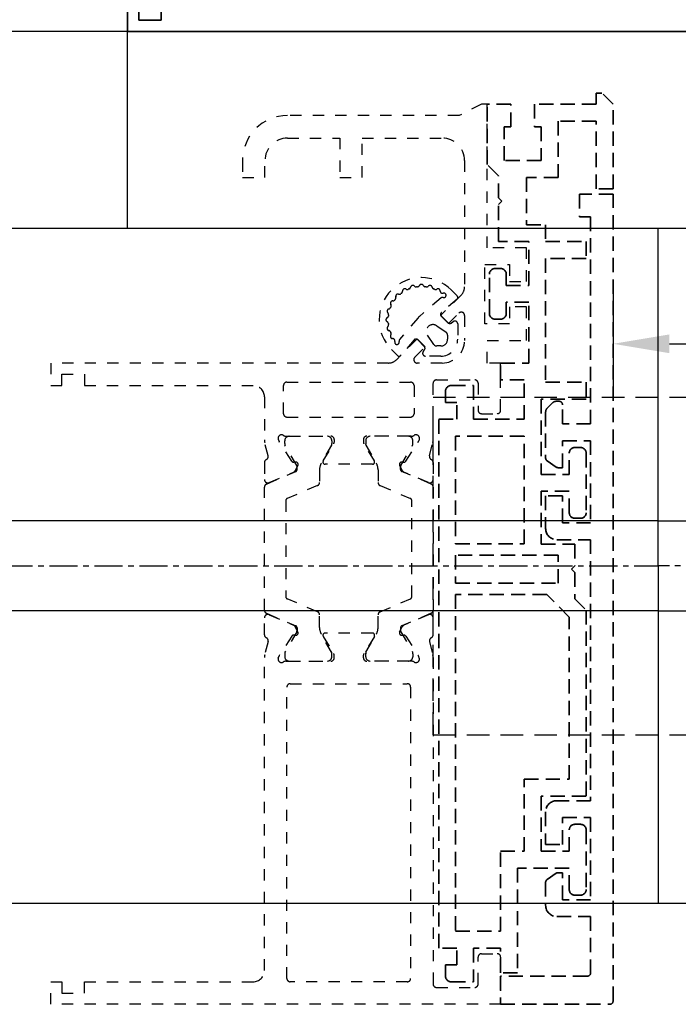
# Model space of a CAD drawing. Units: millimetres. Extents: x 0 to 1189, y -7698 to 0.
# Drawn here: x 1068 to 1126, y -1499 to -1412 of the extents above; entities that cross this region are included whole.
import ezdxf

# ---------------------------------------------------------------- set-up
doc = ezdxf.new("R2010")
doc.units = ezdxf.units.MM
for name, pattern in [('BLOCK 25709801140 Endkappe Bodenschiene$0$MITTEX2', [4, 2.5, -0.5, 0.5, -0.5]), ('BLOCK 25709801140 Endkappe Bodenschiene$0$VERDECKTX2', [0.75, 0.5, -0.25]), ('BLOCK_Verharkung Endlage offen_Pro Green RC 2$0$HIDDEN', [1.905, 1.27, -0.635]), ('BLOCK_Verharkung Endlage offen_Pro Green RC 2$0$JIS_02_1.0', [2, 1, -1]), ('MITTEX2', [4, 2.5, -0.5, 0.5, -0.5])]:
    doc.linetypes.add(name, pattern=pattern)
for name, color, linetype in [('03_Mittellinie', 1, 'MITTEX2'), ('1', 7, 'Continuous'), ('BLOCK 25709801140 Endkappe Bodenschiene$0$03_Mittellinie', 1, 'BLOCK 25709801140 Endkappe Bodenschiene$0$MITTEX2'), ('BLOCK 25709801140 Endkappe Bodenschiene$0$1', 7, 'Continuous'), ('BLOCK 25709801140 Endkappe Bodenschiene$0$Konstruktion', 31, 'Continuous'), ('BLOCK_32552700120_Horizontalprofil unten$0$BLOCK_32552700120_Horizontalprofil unten', 3, 'Continuous'), ('BLOCK_325536-XX-1-20_Wandanschlussprofil$0$BLOCK_325536-XX-1-20_Wandanschlussprofil', 3, 'Continuous'), ('BLOCK_Verharkung Endlage offen_Pro Green RC 2$0$BLOCK_Verharkung Endlage offen_Pro Green', 1, 'Continuous'), ('BLOCK_Verharkung Endlage offen_Pro Green RC 2$0$Mass', 7, 'Continuous'), ('Duenn', 255, 'Continuous'), ('Konstruktion', 31, 'Continuous'), ('Mass', 7, 'Continuous'), ('XREF Pro Green RC 2 ST Wand$0$Duenn', 7, 'Continuous')]:
    doc.layers.add(name, color=color, linetype=linetype)
doc.styles.add('Bemassungstext (DORMA)', font='isocpeur.ttf')
doc.dimstyles.new('DORMA', dxfattribs={"dimtxt": 3.5, "dimasz": 2.5, "dimexe": 2, "dimexo": 0, "dimgap": 1.5, "dimtad": 1, "dimdec": 8, "dimtxsty": 'Bemassungstext (DORMA)', "dimcen": 0.1, "dimclrt": 256, "dimadec": 8, "dimazin": 2, "dimtfac": 1, "dimtdec": 8, "dimtmove": 0, "dimatfit": 3, "dimfxl": 1, "dimtolj": 1, "dimarcsym": 0})

# ---------------------------------------------------------------- blocks, each defined once
blk = doc.blocks.new('BLOCK 25709801140 Endkappe Bodenschiene$0$25709801140 Endkappe_Bodenschiene')
at = {"color": 9, "linetype": 'Continuous', "lineweight": 30}
for p, q in [((36, 30), (0, 30)), ((0, 4), (3, 4)), ((0, -4), (3, -4)), ((36, -30), (0, -30))]:
    blk.add_line(p, q, dxfattribs=at)
at = {"layer": 'BLOCK 25709801140 Endkappe Bodenschiene$0$03_Mittellinie'}
blk.add_line((41, 0), (0, 0), dxfattribs=at)
at = {"layer": 'BLOCK 25709801140 Endkappe Bodenschiene$0$1', "color": 8}
for q in [(0, 30), (0, -30)]:
    blk.add_line((0, 0), q, dxfattribs=at)
at = {"layer": 'BLOCK 25709801140 Endkappe Bodenschiene$0$Konstruktion', "color": 8, "linetype": 'BLOCK 25709801140 Endkappe Bodenschiene$0$VERDECKTX2', "ltscale": 4}
for p, q in [((-20, 15), (27.5, 15)), ((-20, -15), (-20, 15)), ((-20, -15), (27.5, -15))]:
    blk.add_line(p, q, dxfattribs=at)
blk = doc.blocks.new('BLOCK 25709801140 Endkappe Bodenschiene')
blk.add_blockref('BLOCK 25709801140 Endkappe Bodenschiene$0$25709801140 Endkappe_Bodenschiene', (0, 0))
blk = doc.blocks.new('BLOCK_32552700120_Horizontalprofil unten$0$BLOCK_32552700120_Horizontalprofil unten')
at = {"layer": 'BLOCK_32552700120_Horizontalprofil unten$0$BLOCK_32552700120_Horizontalprofil unten', "color": 3, "linetype": 'Continuous', "lineweight": 35}
for p, q in [((-57, 67), (-57, 0)), ((-56, 3), (-55, 3)), ((-56, 3), (-56, 1)), ((-56, 1), (-55, 1)), ((-57, 0), (-55, 0))]:
    blk.add_line(p, q, dxfattribs=at)
blk = doc.blocks.new('BLOCK_32552700120_Horizontalprofil unten')
at = {"layer": 'BLOCK_32552700120_Horizontalprofil unten$0$BLOCK_32552700120_Horizontalprofil unten', "rotation": 180}
blk.add_blockref('BLOCK_32552700120_Horizontalprofil unten$0$BLOCK_32552700120_Horizontalprofil unten', (0, 0), dxfattribs=at)
blk = doc.blocks.new('BLOCK_325536-XX-1-20_Wandanschlussprofil$0$BLOCK_325536-XX-1-20_Wandanschlussprofil')
at = {"layer": 'BLOCK_325536-XX-1-20_Wandanschlussprofil$0$BLOCK_325536-XX-1-20_Wandanschlussprofil', "color": 3, "linetype": 'Continuous', "lineweight": 35}
for p, q in [((-61, -0.314), (-61, 0)), ((-61, 0), (-44.673, 0)), ((-42.65, 0), (-41.15, 0)), ((-19.35, 0), (-20.85, 0)), ((0, 0), (-17.327, 0)), ((0, -48), (0, 0)), ((-43.259, -0.322), (-44.431, -0.03)), ((-40.874, -0.417), (-41.797, -2.593)), ((-21.126, -0.417), (-20.203, -2.593)), ((-18.741, -0.322), (-17.569, -0.03)), ((-50.417, -1.5), (-50.67, -3.302)), ((-46.5, -1.5), (-50.417, -1.5)), ((-46.5, -13.5), (-46.5, -1.5)), ((-44.727, -1.235), (-44.571, -1.285)), ((-42.771, -2.442), (-44.501, -1.319)), ((-19.229, -2.442), (-17.499, -1.319)), ((-17.273, -1.235), (-17.429, -1.285)), ((-17, -1.28), (-17, -5.9)), ((-2, -1.5), (-15, -1.5)), ((-50.896, -3.472), (-59.278, -2.294)), ((-45, -1.941), (-45, -5.9)), ((-42.69, -2.789), (-42.68, -2.621)), ((-19.31, -2.789), (-19.32, -2.621)), ((-15.5, -2), (-15.5, -13)), ((-1.5, -13), (-1.5, -2)), ((-42.399, -2.978), (-41.937, -2.743)), ((-19.601, -2.978), (-20.063, -2.743)), ((-42.804, -5.229), (-44.323, -6.156)), ((-19.196, -5.229), (-17.677, -6.156)), ((-42.5, -5.4), (-42.5, -9.6)), ((-19.5, -9.6), (-19.5, -5.4)), ((-44.7, -6.2), (-44.479, -6.2)), ((-17.3, -6.2), (-17.521, -6.2)), ((-45, -13.059), (-45, -9.1)), ((-44.7, -8.8), (-44.479, -8.8)), ((-42.804, -9.771), (-44.323, -8.844)), ((-19.196, -9.771), (-17.677, -8.844)), ((-17.3, -8.8), (-17.521, -8.8)), ((-17, -13.72), (-17, -9.1)), ((-59.278, -12.737), (-50.674, -11.528)), ((-50.448, -11.698), (-50.195, -13.5)), ((-42.69, -12.211), (-42.68, -12.379)), ((-42.399, -12.022), (-41.937, -12.257)), ((-19.601, -12.022), (-20.063, -12.257)), ((-19.31, -12.211), (-19.32, -12.379)), ((-42.771, -12.558), (-44.501, -13.681)), ((-40.874, -14.583), (-41.797, -12.407)), ((-21.126, -14.583), (-20.203, -12.407)), ((-19.229, -12.558), (-17.499, -13.681)), ((-50.195, -13.5), (-46.5, -13.5)), ((-44.727, -13.765), (-44.571, -13.715)), ((-17.273, -13.765), (-17.429, -13.715)), ((-15, -13.5), (-2, -13.5)), ((-61, -15), (-61, -14.718)), ((-43.259, -14.678), (-44.431, -14.97)), ((-18.741, -14.678), (-17.569, -14.97)), ((-61, -15), (-44.673, -15)), ((-42.65, -15), (-41.15, -15)), ((-19.35, -15), (-20.85, -15)), ((-2, -15), (-17.327, -15)), ((-2, -45), (-2, -15)), ((-1, -45), (-2, -45)), ((-1, -47), (-1, -45)), ((-2, -48), (-2, -47)), ((-2, -47), (-1, -47)), ((-2, -48), (0, -48))]:
    blk.add_line(p, q, dxfattribs=at)
at = {"layer": 'BLOCK_325536-XX-1-20_Wandanschlussprofil$0$BLOCK_325536-XX-1-20_Wandanschlussprofil', "color": 8, "linetype": 'Continuous', "lineweight": 35}
for p, q in [((-21.53, 0), (-40.47, 0)), ((-40.747, -0.183), (-41.848, -2.778)), ((-21.253, -0.183), (-20.152, -2.778)), ((-44.99, -2.2), (-44.99, -5.6)), ((-44.356, -1.81), (-44.6, -1.81)), ((-42.381, -2.873), (-44.194, -1.827)), ((-40.607, -4.717), (-39.463, -2.022)), ((-39.279, -1.9), (-22.721, -1.9)), ((-21.393, -4.717), (-22.537, -2.022)), ((-19.619, -2.873), (-17.806, -1.827)), ((-17.644, -1.81), (-17.4, -1.81)), ((-17.01, -2.2), (-17.01, -5.6)), ((-42.032, -2.9), (-42.281, -2.9)), ((-19.968, -2.9), (-19.719, -2.9)), ((-44.194, -5.973), (-42.613, -5.061)), ((-42.013, -4.9), (-40.883, -4.9)), ((-19.987, -4.9), (-21.117, -4.9)), ((-17.806, -5.973), (-19.387, -5.061)), ((-44.6, -5.99), (-44.356, -5.99)), ((-17.4, -5.99), (-17.644, -5.99)), ((-44.99, -12.8), (-44.99, -9.4)), ((-44.6, -9.01), (-44.356, -9.01)), ((-44.194, -9.027), (-42.613, -9.939)), ((-17.806, -9.027), (-19.387, -9.939)), ((-17.4, -9.01), (-17.644, -9.01)), ((-17.01, -12.8), (-17.01, -9.4)), ((-42.013, -10.1), (-40.883, -10.1)), ((-40.607, -10.283), (-39.463, -12.978)), ((-21.393, -10.283), (-22.537, -12.978)), ((-19.987, -10.1), (-21.117, -10.1)), ((-42.381, -12.127), (-44.194, -13.173)), ((-42.032, -12.1), (-42.281, -12.1)), ((-40.747, -14.817), (-41.848, -12.222)), ((-21.253, -14.817), (-20.152, -12.222)), ((-19.968, -12.1), (-19.719, -12.1)), ((-19.619, -12.127), (-17.806, -13.173)), ((-22.721, -13.1), (-39.279, -13.1)), ((-44.356, -13.19), (-44.6, -13.19)), ((-17.644, -13.19), (-17.4, -13.19)), ((-40.47, -15), (-21.53, -15))]:
    blk.add_line(p, q, dxfattribs=at)
at = {"layer": 'BLOCK_325536-XX-1-20_Wandanschlussprofil$0$BLOCK_325536-XX-1-20_Wandanschlussprofil', "color": 3, "linetype": 'Continuous', "lineweight": 35}
for centre, radius, start, end in [((-59, -0.314), 2, 180, 262), ((-44.673, -1), 1, 76, 90), ((-43.186, -0.031), 0.3, 256, 333.34606), ((-42.65, -0.3), 0.3, 90, 153.34606), ((-41.15, -0.3), 0.3, 337, 90), ((-20.85, -0.3), 0.3, 90, 203), ((-19.35, -0.3), 0.3, 26.65394, 90), ((-18.814, -0.031), 0.3, 206.65394, 284), ((-17.327, -1), 1, 90, 104), ((-44.82, -1.52), 0.3, 72, 211.78833), ((-45.5, -1.941), 0.5, 0, 31.78833), ((-44.664, -1.571), 0.3, 57, 72), ((-17.336, -1.571), 0.3, 108, 123), ((-17.18, -1.52), 0.3, 53.1301, 108), ((-15, -2), 0.5, 90, 180), ((-2, -2), 0.5, 0, 90), ((-42.88, -2.61), 0.2, 356.79931, 57), ((-42.073, -2.476), 0.3, 297, 337), ((-19.927, -2.476), 0.3, 203, 243), ((-19.12, -2.61), 0.2, 123, 183.20069), ((-50.868, -3.274), 0.2, 262, 352), ((-42.49, -2.8), 0.2, 176.79931, 297), ((-19.51, -2.8), 0.2, 243, 3.20069), ((-42.7, -5.4), 0.2, 0, 121.4), ((-19.3, -5.4), 0.2, 58.6, 180), ((-44.7, -5.9), 0.3, 180, 270), ((-17.3, -5.9), 0.3, 270, 0), ((-44.479, -5.9), 0.3, 270, 301.4), ((-17.521, -5.9), 0.3, 238.6, 270), ((-44.7, -9.1), 0.3, 90, 180), ((-44.479, -9.1), 0.3, 58.6, 90), ((-42.7, -9.6), 0.2, 238.6, 0), ((-19.3, -9.6), 0.2, 180, 301.4), ((-17.521, -9.1), 0.3, 90, 121.4), ((-17.3, -9.1), 0.3, 0, 90), ((-50.646, -11.726), 0.2, 8, 98), ((-42.49, -12.2), 0.2, 63, 183.20069), ((-19.51, -12.2), 0.2, 356.79931, 117), ((-59, -14.718), 2, 98, 180), ((-45.5, -13.059), 0.5, 328.21167, 0), ((-42.88, -12.39), 0.2, 303, 3.20069), ((-42.073, -12.524), 0.3, 23, 63), ((-19.927, -12.524), 0.3, 117, 157), ((-19.12, -12.39), 0.2, 176.79931, 237), ((-15, -13), 0.5, 180, 270), ((-2, -13), 0.5, 270, 0), ((-44.82, -13.48), 0.3, 148.21167, 288), ((-44.664, -13.429), 0.3, 288, 303), ((-17.336, -13.429), 0.3, 237, 252), ((-17.18, -13.48), 0.3, 252, 306.8699), ((-43.186, -14.969), 0.3, 26.65394, 104), ((-42.65, -14.7), 0.3, 206.65394, 270), ((-41.15, -14.7), 0.3, 270, 23), ((-20.85, -14.7), 0.3, 157, 270), ((-19.35, -14.7), 0.3, 270, 333.34606), ((-18.814, -14.969), 0.3, 76, 153.34606), ((-44.673, -14), 1, 270, 284), ((-17.327, -14), 1, 256, 270)]:
    blk.add_arc(centre, radius, start, end, dxfattribs=at)
at = {"layer": 'BLOCK_325536-XX-1-20_Wandanschlussprofil$0$BLOCK_325536-XX-1-20_Wandanschlussprofil', "color": 8, "linetype": 'Continuous', "lineweight": 35}
for centre, radius, start, end in [((-40.47, -0.3), 0.3, 90, 157), ((-21.53, -0.3), 0.3, 23, 90), ((-44.6, -2.2), 0.39, 90, 180), ((-44.294, -2), 0.2, 60, 108.19487), ((-39.279, -2.1), 0.2, 90, 157), ((-22.721, -2.1), 0.2, 23, 90), ((-17.706, -2), 0.2, 71.80513, 120), ((-17.4, -2.2), 0.39, 0, 90), ((-42.281, -2.7), 0.2, 240, 270), ((-42.032, -2.7), 0.2, 270, 337), ((-19.968, -2.7), 0.2, 203, 270), ((-19.719, -2.7), 0.2, 270, 300), ((-42.013, -6.1), 1.2, 90, 120), ((-40.883, -4.6), 0.3, 270, 337), ((-21.117, -4.6), 0.3, 203, 270), ((-19.987, -6.1), 1.2, 60, 90), ((-44.6, -5.6), 0.39, 180, 270), ((-44.294, -5.8), 0.2, 251.80513, 300), ((-17.706, -5.8), 0.2, 240, 288.19487), ((-17.4, -5.6), 0.39, 270, 0), ((-44.6, -9.4), 0.39, 90, 180), ((-44.294, -9.2), 0.2, 60, 108.19487), ((-17.706, -9.2), 0.2, 71.80513, 120), ((-17.4, -9.4), 0.39, 0, 90), ((-42.013, -8.9), 1.2, 240, 270), ((-40.883, -10.4), 0.3, 23, 90), ((-21.117, -10.4), 0.3, 90, 157), ((-19.987, -8.9), 1.2, 270, 300), ((-42.281, -12.3), 0.2, 90, 120), ((-42.032, -12.3), 0.2, 23, 90), ((-19.968, -12.3), 0.2, 90, 157), ((-19.719, -12.3), 0.2, 60, 90), ((-44.6, -12.8), 0.39, 180, 270), ((-39.279, -12.9), 0.2, 203, 270), ((-22.721, -12.9), 0.2, 270, 337), ((-17.4, -12.8), 0.39, 270, 0), ((-44.294, -13), 0.2, 251.80513, 300), ((-17.706, -13), 0.2, 240, 288.19487), ((-40.47, -14.7), 0.3, 203, 270), ((-21.53, -14.7), 0.3, 270, 337)]:
    blk.add_arc(centre, radius, start, end, dxfattribs=at)
blk = doc.blocks.new('BLOCK_325536-XX-1-20_Wandanschlussprofil')
at = {"layer": 'BLOCK_325536-XX-1-20_Wandanschlussprofil$0$BLOCK_325536-XX-1-20_Wandanschlussprofil', "xscale": -1, "rotation": 270}
blk.add_blockref('BLOCK_325536-XX-1-20_Wandanschlussprofil$0$BLOCK_325536-XX-1-20_Wandanschlussprofil', (0, 0), dxfattribs=at)
blk.add_blockref('BLOCK_325536-XX-1-20_Wandanschlussprofil$0$BLOCK_325536-XX-1-20_Wandanschlussprofil', (0, 0), dxfattribs=at)
blk = doc.blocks.new('XREF Pro Green RC 2 ST Wand')
at = {"rotation": 270}
blk.add_blockref('BLOCK_32552700120_Horizontalprofil unten', (0, 0), dxfattribs=at)
at = {"layer": 'XREF Pro Green RC 2 ST Wand$0$Duenn', "xscale": -1}
blk.add_blockref('BLOCK_325536-XX-1-20_Wandanschlussprofil', (-88, 4), dxfattribs=at)
blk = doc.blocks.new('BLOCK_Verharkung Endlage offen_Pro Green RC 2$0$Verharkung Endlage offen')
at = {"color": 1, "linetype": 'BLOCK_Verharkung Endlage offen_Pro Green RC 2$0$HIDDEN', "lineweight": 35}
for p, q in [((-1.5, 79.7), (-1.5, 80.7)), ((-1.5, 80.7), (-1, 80.7)), ((0, 79.7), (-1, 80.7)), ((-11.2, 74.35), (-11.2, 79.7)), ((-9.1, 79.7), (-11.2, 79.7)), ((-9.1, 77.7), (-9.1, 79.7)), ((-7, 79.7), (-7, 77.7)), ((-1.5, 79.7), (-7, 79.7)), ((0, 72.2), (0, 79.7)), ((-1.5, 78.2), (-4.9, 78.2)), ((-4.9, 78.2), (-4.9, 73.2)), ((-1.5, 72.2), (-1.5, 78.2)), ((-9.7, 77.7), (-9.1, 77.7)), ((-9.7, 74.7), (-9.7, 77.7)), ((-7, 77.7), (-6.4, 77.7)), ((-6.4, 77.7), (-6.4, 74.7)), ((-6.4, 74.7), (-9.7, 74.7)), ((-10.2, 73.35), (-11.2, 74.35)), ((-10.2, 71.4), (-10.2, 73.35)), ((-4.9, 73.2), (-7.7, 73.2)), ((-7.7, 73.2), (-7.7, 69)), ((0, 72.2), (-1.5, 72.2)), ((-9.9, 71.1), (-10.2, 71.4)), ((-10.2, 70.8), (-9.9, 71.1)), ((-3, 71.7), (-3, 69.7)), ((0, 71.7), (-3, 71.7)), ((0, 0), (0, 71.7)), ((-10.2, 67.5), (-10.2, 70.8)), ((-3, 69.7), (-2, 69.7)), ((-2, 69.7), (-2, 51.3)), ((-7.7, 69), (-6, 69)), ((-6, 69), (-6, 67.5)), ((-7.5, 67.5), (-10.2, 67.5)), ((-7.5, 63.6), (-7.5, 67.5)), ((-6, 67.5), (-2.4, 67.5)), ((-2.4, 67.5), (-2.4, 66)), ((-2.4, 66), (-6, 66)), ((-6, 66), (-6, 55)), ((-10.5, 65.1), (-10, 65.1)), ((-11, 61.1), (-11, 64.6)), ((-9.5, 64.6), (-9.5, 63.6)), ((-9.5, 63.6), (-7.5, 63.6)), ((-7.5, 62.1), (-9.5, 62.1)), ((-9.5, 62.1), (-9.5, 61.1)), ((-7.5, 56.7), (-7.5, 62.1)), ((-10, 60.6), (-10.5, 60.6)), ((-10, 55.2), (-10, 56.7)), ((-10, 56.7), (-7.5, 56.7)), ((-7.9, 55.2), (-10, 55.2)), ((-7.9, 51.7), (-7.9, 55.2)), ((-14.4, 54.7), (-12.4, 54.7)), ((-12.4, 54.7), (-12.4, 51.7)), ((-6, 55), (-2.4, 55)), ((-2.4, 55), (-2.4, 53.5)), ((-14.9, 54.2), (-14.9, 53.2)), ((-2.4, 53.5), (-6.4, 53.5)), ((-6.4, 53.5), (-6.4, 46.8)), ((-13.9, 53.2), (-14.9, 53.2)), ((-13.9, 51.7), (-13.9, 53.2)), ((-5.396, 53.154), (-5.854, 52.696)), ((-4.8, 53.3), (-5.043, 53.3)), ((-4.5, 51.3), (-4.5, 53)), ((-15.5, 4.7), (-15.5, 51.7)), ((-15.5, 51.7), (-13.9, 51.7)), ((-12.4, 51.7), (-7.9, 51.7)), ((-6, 52.343), (-6, 48.256)), ((-2, 51.3), (-4.5, 51.3)), ((-14, 50.2), (-14, 40.62)), ((-7.9, 50.2), (-14, 50.2)), ((-7.9, 40.62), (-7.9, 50.2)), ((-4.5, 49.8), (-2, 49.8)), ((-4.5, 47.4), (-4.5, 49.8)), ((-3.4, 49.2), (-2.9, 49.2)), ((-2, 49.8), (-2, 42.5)), ((-3.9, 46.8), (-3.9, 48.7)), ((-2.4, 48.7), (-2.4, 43.4)), ((-5.872, 48.011), (-5.077, 47.454)), ((-4.905, 47.4), (-4.5, 47.4)), ((-6.4, 46.8), (-3.9, 46.8)), ((-3.9, 45.3), (-6.4, 45.3)), ((-6.4, 45.3), (-6.4, 40.6)), ((-6, 44.9), (-6, 42)), ((-4.5, 44.9), (-6, 44.9)), ((-4.5, 42.5), (-4.5, 44.9)), ((-3.9, 43.4), (-3.9, 45.3)), ((-2.9, 42.9), (-3.4, 42.9)), ((-2, 42.5), (-4.5, 42.5)), ((-14, 40.62), (-7.9, 40.62)), ((-6.4, 40.6), (-3.4, 40.6)), ((-5, 41), (-2, 41)), ((-3.4, 40.6), (-3.4, 38.67)), ((-2, 41), (-2, 17.8)), ((-14, 39.62), (-14, 37.12)), ((-4.9, 39.62), (-14, 39.62)), ((-4.9, 37.12), (-4.9, 39.62)), ((-3.4, 38.67), (-3.7, 38.37)), ((-3.7, 38.37), (-3.4, 38.07)), ((-3.4, 38.07), (-3.4, 35.74)), ((-14, 37.12), (-4.9, 37.12)), ((-5.901, 36.12), (-14, 36.12)), ((-14, 36.12), (-14, 6.2)), ((-3.9, 34.119), (-5.901, 36.12)), ((-3.4, 35.74), (-2.4, 34.74)), ((-2.4, 34.74), (-2.4, 18.2)), ((-3.9, 19.7), (-3.9, 34.119)), ((-7.9, 13.3), (-7.9, 19.7)), ((-7.9, 19.7), (-3.9, 19.7)), ((-2.4, 18.2), (-6.4, 18.2)), ((-6.4, 18.2), (-6.4, 13.3)), ((-2, 17.8), (-5, 17.8)), ((-6, 16.8), (-6, 13.9)), ((-4.5, 16.3), (-2, 16.3)), ((-4.5, 13.9), (-4.5, 16.3)), ((-2, 16.3), (-2, 9)), ((-3.9, 13.3), (-3.9, 15.2)), ((-3.4, 15.7), (-2.9, 15.7)), ((-2.4, 15.2), (-2.4, 9.9)), ((-10, 6.2), (-10, 13.3)), ((-10, 13.3), (-7.9, 13.3)), ((-6.4, 13.3), (-3.9, 13.3)), ((-6, 13.9), (-4.5, 13.9)), ((-3.9, 11.8), (-8.5, 11.8)), ((-8.5, 11.8), (-8.5, 2.5)), ((-4.5, 11.4), (-4.905, 11.4)), ((-4.5, 9), (-4.5, 11.4)), ((-3.9, 9.9), (-3.9, 11.8)), ((-6, 10.544), (-6, 8.5)), ((-5.077, 11.346), (-5.872, 10.789)), ((-2, 9), (-4.5, 9)), ((-2.9, 9.4), (-3.4, 9.4)), ((-5, 7.5), (-2, 7.5)), ((-2, 7.5), (-2, 2.5)), ((-14, 6.2), (-10, 6.2)), ((-13.9, 4.7), (-15.5, 4.7)), ((-13.9, 3.2), (-13.9, 4.7)), ((-10, 4.7), (-12.4, 4.7)), ((-12.4, 4.7), (-12.4, 1.7)), ((-10, 2.5), (-10, 4.7)), ((-14.9, 3.2), (-14.9, 2.2)), ((-14.9, 3.2), (-13.9, 3.2)), ((-8.5, 2.5), (-10, 2.5)), ((-10, 2.2), (-10, -0.3)), ((-2.3, 2.2), (-10, 2.2)), ((-14.4, 1.7), (-12.4, 1.7)), ((-10, -0.3), (-0.3, -0.3))]:
    blk.add_line(p, q, dxfattribs=at)
for centre, radius, start, end in [((-11.201, 79.7), 0.001, 0, 90), ((-10.5, 64.6), 0.5, 90, 180), ((-10, 64.6), 0.5, 0, 90), ((-10.5, 61.1), 0.5, 180, 270), ((-10, 61.1), 0.5, 270, 0), ((-14.4, 54.2), 0.5, 90, 180), ((-5.5, 52.343), 0.5, 135, 180), ((-5.043, 52.8), 0.5, 90, 135), ((-4.8, 53), 0.3, 0, 90), ((-3.4, 48.7), 0.5, 90, 180), ((-2.9, 48.7), 0.5, 0, 90), ((-5.7, 48.256), 0.3, 180, 235), ((-4.905, 47.7), 0.3, 235, 270), ((-3.4, 43.4), 0.5, 180, 270), ((-2.9, 43.4), 0.5, 270, 0), ((-5, 42), 1, 180, 270), ((-5, 16.8), 1, 90, 180), ((-3.4, 15.2), 0.5, 90, 180), ((-2.9, 15.2), 0.5, 0, 90), ((-4.905, 11.1), 0.3, 90, 125), ((-5.7, 10.544), 0.3, 125, 180), ((-3.4, 9.9), 0.5, 180, 270), ((-2.9, 9.9), 0.5, 270, 0), ((-5, 8.5), 1, 180, 270), ((-14.4, 2.2), 0.5, 180, 270), ((-2.3, 2.5), 0.3, 270, 0), ((-0.3, 0), 0.3, 270, 0)]:
    blk.add_arc(centre, radius, start, end, dxfattribs=at)
at = {"layer": 'BLOCK_Verharkung Endlage offen_Pro Green RC 2$0$BLOCK_Verharkung Endlage offen_Pro Green', "linetype": 'BLOCK_Verharkung Endlage offen_Pro Green RC 2$0$JIS_02_1.0'}
for p, q in [((-11.7, 79.7), (-13.7, 78.7)), ((-11.2, 79.7), (-11.7, 79.7)), ((-11.2, 66.95), (-11.2, 79.7)), ((-13.7, 78.7), (-28.95, 78.7)), ((-28.95, 76.7), (-24.3, 76.7)), ((-24.3, 76.7), (-24.3, 73.2)), ((-22.3, 73.2), (-22.3, 76.7)), ((-22.3, 76.7), (-15.2, 76.7)), ((-32.95, 74.7), (-32.95, 73.2)), ((-30.95, 73.2), (-30.95, 74.7)), ((-13.2, 74.7), (-13.2, 63.478)), ((-32.95, 73.2), (-30.95, 73.2)), ((-24.3, 73.2), (-22.3, 73.2)), ((-7.7, 66.95), (-11.2, 66.95)), ((-7.7, 63.95), (-7.7, 66.95)), ((-11.4, 60.2), (-11.4, 65.45)), ((-11.4, 65.45), (-9.2, 65.45)), ((-9.2, 65.45), (-9.2, 63.95)), ((-9.2, 63.95), (-7.7, 63.95)), ((-14.396, 63.199), (-13.865, 62.669)), ((-15.291, 62.487), (-17.228, 60.843)), ((-13.493, 62.771), (-15.339, 60.925)), ((-13.877, 62.375), (-15.268, 61.195)), ((-7.7, 61.7), (-9.2, 61.7)), ((-9.2, 61.7), (-9.2, 60.2)), ((-7.7, 58.7), (-7.7, 61.7)), ((-17.343, 60.728), (-18.987, 58.791)), ((-15.339, 60.925), (-14.632, 60.218)), ((-15.28, 60.901), (-14.656, 60.277)), ((-14.632, 60.218), (-13.712, 61.138)), ((-13.2, 60.925), (-13.2, 58.7)), ((-15.672, 60.007), (-14.844, 59.431)), ((-14.4, 60.255), (-14.211, 60.387)), ((-13.815, 60.181), (-13.815, 58.815)), ((-9.2, 60.2), (-11.4, 60.2)), ((-17.425, 58.839), (-19.271, 56.993)), ((-17.695, 58.768), (-18.875, 57.377)), ((-16.718, 58.132), (-17.425, 58.839)), ((-16.777, 58.156), (-17.401, 58.78)), ((-15.931, 58.344), (-16.507, 59.172)), ((-14.716, 59.185), (-14.716, 58.815)), ((-11.2, 56.7), (-11.2, 58.7)), ((-11.2, 58.7), (-7.7, 58.7)), ((-19.169, 57.365), (-19.699, 57.896)), ((-17.638, 57.212), (-16.718, 58.132)), ((-16.887, 57.711), (-16.755, 57.9)), ((-15.315, 58.216), (-15.685, 58.216)), ((-15.315, 57.315), (-16.681, 57.315)), ((-19.978, 56.7), (-50, 56.7)), ((-50, 56.7), (-50, 54.7)), ((-15.2, 56.7), (-17.425, 56.7)), ((-10, 56.7), (-11.2, 56.7)), ((-10, 52.5), (-10, 56.7)), ((-49, 54.7), (-49, 55.7)), ((-49, 55.7), (-47, 55.7)), ((-47, 55.7), (-47, 54.7)), ((-15.7, 55.2), (-12.3, 55.2)), ((-50, 54.7), (-49, 54.7)), ((-47, 54.7), (-32, 54.7)), ((-29.3, 52.2), (-29.3, 54.7)), ((-29, 55), (-18, 55)), ((-17.7, 54.7), (-17.7, 52.2)), ((-16, 49.873), (-16, 54.9)), ((-12, 54.9), (-12, 52.5)), ((-31, 53.7), (-31, 49.873)), ((-29, 51.9), (-18, 51.9)), ((-11.7, 52.2), (-10.3, 52.2)), ((-29.765, 49.927), (-29.715, 49.771)), ((-29.059, 50.2), (-25.1, 50.2)), ((-28.8, 50.19), (-25.4, 50.19)), ((-24.8, 49.9), (-24.8, 49.679)), ((-22.2, 49.9), (-22.2, 49.679)), ((-17.941, 50.2), (-21.9, 50.2)), ((-18.2, 50.19), (-21.6, 50.19)), ((-17.235, 49.927), (-17.285, 49.771)), ((-30.678, 48.459), (-30.97, 49.631)), ((-28.558, 47.971), (-29.681, 49.701)), ((-29.19, 49.556), (-29.19, 49.8)), ((-28.127, 47.581), (-29.173, 49.394)), ((-25.027, 49.394), (-25.939, 47.813)), ((-25.771, 48.004), (-24.844, 49.523)), ((-25.01, 49.8), (-25.01, 49.556)), ((-21.229, 48.004), (-22.156, 49.523)), ((-21.99, 49.8), (-21.99, 49.556)), ((-21.973, 49.394), (-21.061, 47.813)), ((-18.873, 47.581), (-17.827, 49.394)), ((-18.442, 47.971), (-17.319, 49.701)), ((-17.81, 49.556), (-17.81, 49.8)), ((-16.322, 48.459), (-16.03, 49.631)), ((-31, 47.85), (-31, 46.35)), ((-28.211, 47.89), (-28.379, 47.88)), ((-28.022, 47.599), (-28.257, 47.137)), ((-28.1, 47.232), (-28.1, 47.481)), ((-21.4, 47.7), (-25.6, 47.7)), ((-18.978, 47.599), (-18.743, 47.137)), ((-18.9, 47.232), (-18.9, 47.481)), ((-18.789, 47.89), (-18.621, 47.88)), ((-16, 47.85), (-16, 46.35)), ((-30.817, 45.947), (-28.222, 47.048)), ((-30.583, 46.074), (-28.407, 46.997)), ((-26.1, 47.213), (-26.1, 46.083)), ((-20.9, 47.213), (-20.9, 46.083)), ((-16.183, 45.947), (-18.778, 47.048)), ((-16.417, 46.074), (-18.593, 46.997)), ((-31, 34.73), (-31, 45.67)), ((-26.283, 45.807), (-28.978, 44.663)), ((-20.717, 45.807), (-18.022, 44.663)), ((-16, 45.67), (-16, 34.73)), ((-29.1, 44.479), (-29.1, 35.921)), ((-17.9, 35.921), (-17.9, 44.479)), ((-26.283, 34.593), (-28.978, 35.737)), ((-20.717, 34.593), (-18.022, 35.737)), ((-30.817, 34.453), (-28.222, 33.352)), ((-30.583, 34.326), (-28.407, 33.403)), ((-26.1, 33.187), (-26.1, 34.317)), ((-20.9, 33.187), (-20.9, 34.317)), ((-16.183, 34.453), (-18.778, 33.352)), ((-16.417, 34.326), (-18.593, 33.403)), ((-31, 32.55), (-31, 34.05)), ((-28.022, 32.801), (-28.257, 33.263)), ((-18.978, 32.801), (-18.743, 33.263)), ((-16, 32.55), (-16, 34.05)), ((-28.558, 32.429), (-29.681, 30.699)), ((-28.127, 32.819), (-29.173, 31.006)), ((-28.211, 32.51), (-28.379, 32.52)), ((-28.1, 33.168), (-28.1, 32.919)), ((-25.027, 31.006), (-25.939, 32.587)), ((-25.771, 32.396), (-24.844, 30.877)), ((-21.4, 32.7), (-25.6, 32.7)), ((-21.229, 32.396), (-22.156, 30.877)), ((-21.973, 31.006), (-21.061, 32.587)), ((-18.9, 33.168), (-18.9, 32.919)), ((-18.873, 32.819), (-17.827, 31.006)), ((-18.789, 32.51), (-18.621, 32.52)), ((-18.442, 32.429), (-17.319, 30.699)), ((-30.678, 31.941), (-30.97, 30.769)), ((-16.322, 31.941), (-16.03, 30.769)), ((-29.19, 30.844), (-29.19, 30.6)), ((-25.01, 30.6), (-25.01, 30.844)), ((-24.8, 30.5), (-24.8, 30.721)), ((-22.2, 30.5), (-22.2, 30.721)), ((-21.99, 30.6), (-21.99, 30.844)), ((-17.81, 30.844), (-17.81, 30.6)), ((-31, 2.7), (-31, 30.527)), ((-29.765, 30.473), (-29.715, 30.629)), ((-29.059, 30.2), (-25.1, 30.2)), ((-28.8, 30.21), (-25.4, 30.21)), ((-17.941, 30.2), (-21.9, 30.2)), ((-18.2, 30.21), (-21.6, 30.21)), ((-17.235, 30.473), (-17.285, 30.629)), ((-16, 30.527), (-16, 1.5)), ((-28.7, 28.2), (-18.3, 28.2)), ((-29, 2), (-29, 27.9)), ((-18, 27.9), (-18, 2)), ((-12, 1.5), (-12, 3.9)), ((-11.7, 4.2), (-10.3, 4.2)), ((-10, 3.9), (-10, -0.3)), ((-50, 1.7), (-49, 1.7)), ((-50, -0.3), (-50, 1.7)), ((-49, 1.7), (-49, 0.7)), ((-47, 1.7), (-32, 1.7)), ((-47, 0.7), (-47, 1.7)), ((-18.3, 1.7), (-28.7, 1.7)), ((-15.7, 1.2), (-12.3, 1.2)), ((-49, 0.7), (-47, 0.7)), ((-10, -0.3), (-50, -0.3))]:
    blk.add_line(p, q, dxfattribs=at)
for centre, radius, start, end in [((-28.95, 74.7), 4, 90, 180), ((-28.95, 74.7), 2, 90, 180), ((-15.2, 74.7), 2, 0, 90), ((-17.047, 60.547), 3.75, 45, 225), ((-18.922, 63.079), 0.2, 306.5145, 3.31068), ((-18.522, 63.102), 0.2, 56.68932, 183.31068), ((-18.303, 63.436), 0.2, 236.68932, 293.4855), ((-17.047, 60.547), 2.95, 111.5145, 113.4855), ((-18.203, 63.478), 0.2, 291.5145, 348.31068), ((-17.811, 63.397), 0.2, 41.68932, 168.31068), ((-17.512, 63.663), 0.2, 221.68932, 278.4855), ((-17.047, 60.547), 2.95, 96.5145, 98.4855), ((-17.405, 63.677), 0.2, 276.5145, 333.31068), ((-17.047, 63.497), 0.2, 26.68932, 153.31068), ((-16.69, 63.677), 0.2, 206.68932, 263.4855), ((-17.047, 60.547), 2.95, 81.5145, 83.4855), ((-16.583, 63.663), 0.2, 261.5145, 318.31068), ((-16.284, 63.397), 0.2, 11.68932, 138.31068), ((-15.892, 63.478), 0.2, 191.68932, 248.4855), ((-17.047, 60.547), 2.95, 66.5145, 68.4855), ((-15.792, 63.436), 0.2, 246.5145, 303.31068), ((-15.572, 63.102), 0.2, 359.63474, 123.31068), ((-15.172, 63.1), 0.2, 179.63474, 287.75954), ((-14.2, 63.478), 1, 315, 0), ((-19.602, 62.022), 0.2, 86.68932, 213.31068), ((-19.579, 62.422), 0.2, 266.68932, 323.4855), ((-17.047, 60.547), 2.95, 141.5145, 143.4855), ((-19.513, 62.508), 0.2, 321.5145, 18.31068), ((-19.133, 62.633), 0.2, 71.68932, 198.31068), ((-19.008, 63.013), 0.2, 251.68932, 308.4855), ((-17.047, 60.547), 2.95, 126.5145, 128.4855), ((-15.161, 62.334), 0.2, 73.90021, 130.32213), ((-15.05, 62.719), 0.2, 253.90021, 107.75954), ((-14.007, 62.527), 0.2, 310.32213, 45), ((-19.897, 61.311), 0.2, 101.68932, 228.31068), ((-19.978, 61.703), 0.2, 281.68932, 338.4855), ((-17.047, 60.547), 2.95, 156.5145, 158.4855), ((-19.936, 61.803), 0.2, 336.5145, 33.31068), ((-19.997, 60.547), 0.2, 116.68932, 243.31068), ((-20.177, 60.905), 0.2, 296.68932, 353.4855), ((-20.163, 61.012), 0.2, 351.5145, 48.31068), ((-17.047, 60.547), 2.95, 171.5145, 173.4855), ((-16.581, 60.081), 1, 130.32213, 139.67787), ((-15.138, 61.042), 0.2, 130.32213, 225), ((-14.067, 60.181), 0.252, 0, 125), ((-13.5, 60.925), 0.3, 360, 135), ((-19.897, 59.784), 0.2, 131.68932, 258.31068), ((-20.177, 60.19), 0.2, 6.5145, 63.31068), ((-20.163, 60.083), 0.2, 311.68932, 8.4855), ((-17.047, 60.547), 2.95, 186.5145, 188.4855), ((-19.978, 59.392), 0.2, 21.5145, 78.31068), ((-16.015, 59.515), 0.6, 55.16909, 214.83091), ((-14.514, 60.419), 0.2, 225, 305), ((-19.602, 59.072), 0.2, 146.68932, 270.36526), ((-17.047, 60.547), 2.95, 201.5145, 203.4855), ((-19.936, 59.292), 0.2, 326.68932, 23.4855), ((-19.6, 58.672), 0.2, 342.24046, 90.36526), ((-18.834, 58.661), 0.2, 139.67787, 196.09979), ((-17.542, 58.638), 0.2, 45, 139.67787), ((-15.315, 58.815), 0.599, 270, 360), ((-15.315, 58.815), 1.5, 270, 360), ((-15.2, 58.7), 2, 270, 0), ((-15.016, 59.185), 0.3, 360, 55.16909), ((-19.219, 58.55), 0.2, 162.24046, 16.09979), ((-16.919, 58.014), 0.2, 325, 45), ((-15.685, 58.516), 0.3, 214.83091, 270), ((-19.978, 57.7), 1, 270, 315), ((-19.027, 57.507), 0.2, 225, 319.67787), ((-17.425, 57), 0.3, 135, 270), ((-16.681, 57.567), 0.252, 145, 270), ((-15.7, 54.9), 0.3, 90, 180), ((-12.3, 54.9), 0.3, 360, 90), ((-32, 53.7), 1, 0, 90), ((-29, 54.7), 0.3, 90, 180), ((-18, 54.7), 0.3, 360, 90), ((-29, 52.2), 0.3, 180, 270), ((-18, 52.2), 0.3, 270, 0), ((-11.7, 52.5), 0.3, 180, 270), ((-10.3, 52.5), 0.3, 270, 0), ((-29.48, 50.02), 0.3, 58.21167, 198), ((-29.059, 50.7), 0.5, 238.21167, 270), ((-28.8, 49.8), 0.39, 90, 180), ((-25.4, 49.8), 0.39, 0, 90), ((-25.1, 49.9), 0.3, 360, 90), ((-21.9, 49.9), 0.3, 90, 180), ((-21.6, 49.8), 0.39, 90, 180), ((-18.2, 49.8), 0.39, 0, 90), ((-17.941, 50.7), 0.5, 270, 301.78833), ((-17.52, 50.02), 0.3, 342, 121.78833), ((-30, 49.873), 1, 180, 194), ((-29.429, 49.864), 0.3, 198, 213), ((-29, 49.494), 0.2, 161.80513, 210), ((-25.2, 49.494), 0.2, 330, 18.19487), ((-25.1, 49.679), 0.3, 328.6, 0), ((-21.9, 49.679), 0.3, 180, 211.4), ((-21.8, 49.494), 0.2, 161.80513, 210), ((-18, 49.494), 0.2, 330, 18.19487), ((-17.571, 49.864), 0.3, 327, 342), ((-17, 49.873), 1, 346, 0), ((-30.969, 48.386), 0.3, 296.65394, 14), ((-16.031, 48.386), 0.3, 166, 243.34606), ((-30.7, 47.85), 0.3, 116.65394, 180), ((-28.39, 48.08), 0.2, 213, 273.20069), ((-28.2, 47.69), 0.2, 333, 93.20069), ((-28.3, 47.481), 0.2, 0, 30), ((-24.9, 47.213), 1.2, 150, 180), ((-25.6, 47.9), 0.2, 148.6, 270), ((-21.4, 47.9), 0.2, 270, 31.4), ((-22.1, 47.213), 1.2, 0, 30), ((-18.8, 47.69), 0.2, 86.79931, 207), ((-18.7, 47.481), 0.2, 150, 180), ((-18.61, 48.08), 0.2, 266.79931, 327), ((-16.3, 47.85), 0.3, 0, 63.34606), ((-28.524, 47.273), 0.3, 293, 333), ((-28.3, 47.232), 0.2, 293, 0), ((-18.7, 47.232), 0.2, 180, 247), ((-18.476, 47.273), 0.3, 207, 247), ((-30.7, 46.35), 0.3, 180, 293), ((-30.7, 45.67), 0.3, 113, 180), ((-26.4, 46.083), 0.3, 293, 0), ((-20.6, 46.083), 0.3, 180, 247), ((-16.3, 46.35), 0.3, 247, 0), ((-16.3, 45.67), 0.3, 360, 67), ((-28.9, 44.479), 0.2, 113, 180), ((-18.1, 44.479), 0.2, 360, 67), ((-28.9, 35.921), 0.2, 180, 247), ((-18.1, 35.921), 0.2, 293, 0), ((-30.7, 34.73), 0.3, 180, 247), ((-30.7, 34.05), 0.3, 67, 180), ((-26.4, 34.317), 0.3, 0, 67), ((-20.6, 34.317), 0.3, 113, 180), ((-16.3, 34.05), 0.3, 0, 113), ((-16.3, 34.73), 0.3, 293, 0), ((-28.524, 33.127), 0.3, 27, 67), ((-28.3, 33.168), 0.2, 0, 67), ((-18.7, 33.168), 0.2, 113, 180), ((-18.476, 33.127), 0.3, 113, 153), ((-30.7, 32.55), 0.3, 180, 243.34606), ((-28.39, 32.32), 0.2, 86.79931, 147), ((-28.2, 32.71), 0.2, 266.79931, 27), ((-28.3, 32.919), 0.2, 330, 0), ((-24.9, 33.187), 1.2, 180, 210), ((-25.6, 32.5), 0.2, 90, 211.4), ((-21.4, 32.5), 0.2, 328.6, 90), ((-22.1, 33.187), 1.2, 330, 0), ((-18.8, 32.71), 0.2, 153, 273.20069), ((-18.7, 32.919), 0.2, 180, 210), ((-18.61, 32.32), 0.2, 33, 93.20069), ((-16.3, 32.55), 0.3, 296.65394, 0), ((-30.969, 32.014), 0.3, 346, 63.34606), ((-16.031, 32.014), 0.3, 116.65394, 194), ((-30, 30.527), 1, 166, 180), ((-29.429, 30.536), 0.3, 147, 162), ((-29, 30.906), 0.2, 150, 198.19487), ((-25.2, 30.906), 0.2, 341.80513, 30), ((-25.1, 30.721), 0.3, 0, 31.4), ((-21.9, 30.721), 0.3, 148.6, 180), ((-21.8, 30.906), 0.2, 150, 198.19487), ((-18, 30.906), 0.2, 341.80513, 30), ((-17.571, 30.536), 0.3, 18, 33), ((-17, 30.527), 1, 0, 14), ((-29.48, 30.38), 0.3, 162, 301.78833), ((-29.059, 29.7), 0.5, 90, 121.78833), ((-28.8, 30.6), 0.39, 180, 270), ((-25.4, 30.6), 0.39, 270, 0), ((-25.1, 30.5), 0.3, 270, 0), ((-21.9, 30.5), 0.3, 180, 270), ((-21.6, 30.6), 0.39, 180, 270), ((-18.2, 30.6), 0.39, 270, 0), ((-17.941, 29.7), 0.5, 58.21167, 90), ((-17.52, 30.38), 0.3, 238.21167, 18), ((-28.7, 27.9), 0.3, 90, 180), ((-18.3, 27.9), 0.3, 0, 90), ((-11.7, 3.9), 0.3, 90, 180), ((-10.3, 3.9), 0.3, 0, 90), ((-32, 2.7), 1, 270, 0), ((-28.7, 2), 0.3, 180, 270), ((-18.3, 2), 0.3, 270, 0), ((-15.7, 1.5), 0.3, 180, 270), ((-12.3, 1.5), 0.3, 270, 0)]:
    blk.add_arc(centre, radius, start, end, dxfattribs=at)
blk = doc.blocks.new('BLOCK_Verharkung Endlage offen_Pro Green RC 2')
at = {"layer": 'BLOCK_Verharkung Endlage offen_Pro Green RC 2$0$Mass', "linetype": 'BLOCK_Verharkung Endlage offen_Pro Green RC 2$0$JIS_02_1.0'}
blk.add_blockref('BLOCK_Verharkung Endlage offen_Pro Green RC 2$0$Verharkung Endlage offen', (0, 0), dxfattribs=at)
blk = doc.blocks.new('*D372')
at = {"layer": 'Defpoints', "color": 0, "transparency": 16777216}
for p in [(1120.482, -1435.022), (1165.482, -1440.346), (1165.482, -1445.964)]:
    blk.add_point(p, dxfattribs=at)
at = {"layer": 'Mass', "color": 0, "lineweight": -2, "transparency": 16777216}
for p, q in [((1120.482, -1435.022), (1120.482, -1444.346)), ((1165.482, -1445.964), (1165.482, -1436.346)), ((1125.482, -1440.346), (1160.482, -1440.346))]:
    blk.add_line(p, q, dxfattribs=at)
at = {"layer": 'Mass', "color": 0, "transparency": 16777216}
for points in [[(1125.482, -1439.512), (1125.482, -1441.179), (1120.482, -1440.346)], [(1160.482, -1439.512), (1160.482, -1441.179), (1165.482, -1440.346)]]:
    blk.add_solid(points, dxfattribs=at)
at = {"layer": 'Mass', "transparency": 16777216, "insert": (1142.982, -1433.843), "char_height": 7, "attachment_point": 5, "style": 'Bemassungstext (DORMA)'}
blk.add_mtext('\\A1;min. 45', dxfattribs=at)

msp = doc.modelspace()

# ---------------------------------------------------------------- linework, layer by layer
at = {"layer": '03_Mittellinie'}
msp.add_line((862.36144552, -1460.09091852), (1124.48184722, -1460.0909478), dxfattribs=at)
at = {"layer": '1', "color": 9}
for p, q in [((1124.48196034, -1430.09078659), (1031.33325991, -1430.09073125)), ((1124.48184722, -1456.0909476), (1030.8332589, -1456.09093737)), ((1124.48184722, -1464.090948), (1030.8332589, -1464.09093785)), ((1124.48184722, -1490.09099166), (1031.33325991, -1490.09099166))]:
    msp.add_line(p, q, dxfattribs=at)
at = {"layer": 'Duenn', "color": 3}
msp.add_line((1077.30507115, -1412.58621327), (1031.33325991, -1412.58621327), dxfattribs=at)
at = {"layer": 'Duenn', "color": 8}
for p, q in [((1077.30507115, -1430.0862152), (1077.30507115, -1412.58621327)), ((1102.3050733, -1430.0862152), (1031.33325991, -1430.09073125)), ((1102.3050733, -1430.0862152), (1031.33325991, -1430.09073125))]:
    msp.add_line(p, q, dxfattribs=at)

# ---------------------------------------------------------------- block references
at = {"layer": 'Konstruktion', "xscale": -1}
msp.add_blockref('XREF Pro Green RC 2 ST Wand', (1077.30507115, -1355.58621274), dxfattribs=at)
at = {"layer": 'Konstruktion'}
msp.add_blockref('BLOCK_Verharkung Endlage offen_Pro Green RC 2', (1120.48185581, -1498.75716584), dxfattribs=at)
at = {"layer": 'Konstruktion', "color": 3}
msp.add_blockref('BLOCK 25709801140 Endkappe Bodenschiene', (1124.48184722, -1460.0909478), dxfattribs=at)

# ---------------------------------------------------------------- dimensions: what is measured, and where the dimension line sits
at = {"layer": 'Mass'}
dim = msp.add_linear_dim(base=(1165.48185581, -1440.34562327), p1=(1120.48185581, -1435.02242531), p2=(1165.48185581, -1445.96430075), text='min. <>', dimstyle='DORMA', override={"dimscale": 2, "dimdec": 0}, dxfattribs=at)
dim.commit()
dim.dimension.update_dxf_attribs({"geometry": '*D372', "text_midpoint": (1142.98185581, -1433.84297175)})

doc.saveas('drawing.dxf')
